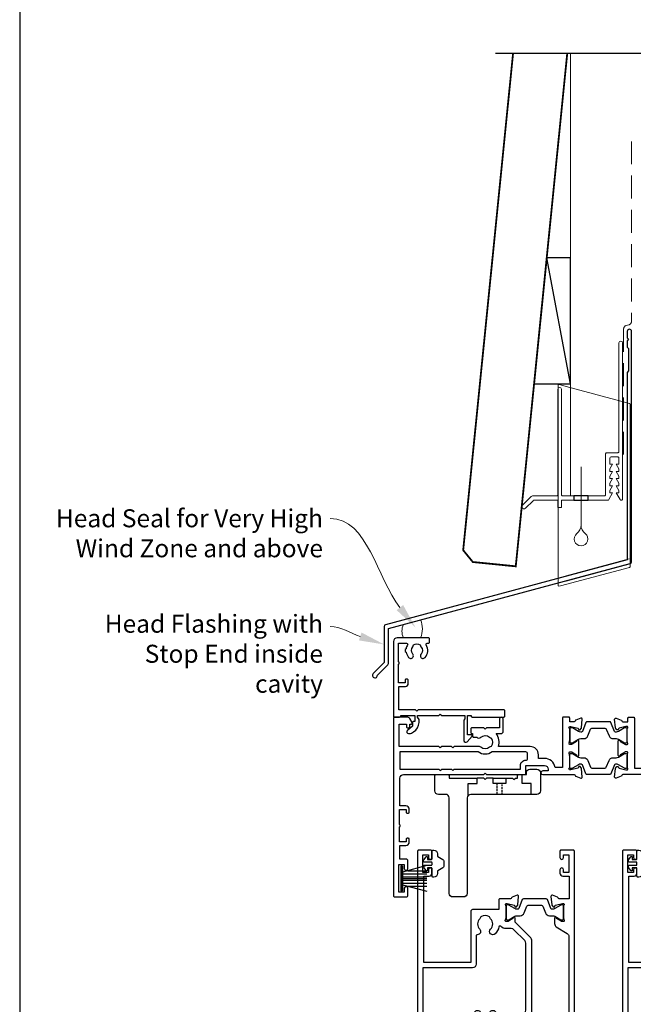
# Model space of a CAD drawing. Units: millimetres. Extents: x 0 to 1863, y -1004 to 568.
# Drawn here: x 23 to 194, y 130 to 404 of the extents above; entities that cross this region are included whole.
import ezdxf
from ezdxf import colors
from ezdxf.entities.mleader import LeaderData, LeaderLine
from ezdxf.math import Vec2, Vec3

# ---------------------------------------------------------------- set-up
doc = ezdxf.new("R2010")
doc.units = ezdxf.units.MM
doc.header["$MEASUREMENT"] = 0
doc.linetypes.add('21775$0$DASHED', pattern=[0.75, 0.5, -0.25])
doc.linetypes.add('DASHED', pattern=[19.05, 12.7, -6.35])
doc.layers.get('Defpoints').update_dxf_attribs({"color": 1})
for name, color, linetype in [('21330$0$APL Joinery', 2, 'Continuous'), ('21775$0$APL Joinery', 2, 'Continuous'), ('21775$0$Dashed', 4, '21775$0$DASHED'), ('27080$0$APL Joinery', 2, 'Continuous'), ('27725$0$APL Joinery', 2, 'Continuous'), ('APL Joinery', 2, 'Continuous'), ('APL Notes', 7, 'Continuous')]:
    doc.layers.add(name, color=color, linetype=linetype)
doc.styles.add('General notes', font='arial.ttf', dxfattribs={"height": 3.5})

# ---------------------------------------------------------------- blocks, each defined once
blk = doc.blocks.new('*U29')
at = {"layer": 'APL Joinery', "color": 7, "linetype": 'DASHED', "lineweight": 13, "ltscale": 0.5}
blk.add_lwpolyline([(-3, -24.43), (-3, -74.43, -0.339454), (-3.74, -75.39), (-4.46, -75.59, 0.339454), (-5.2, -76.55), (-5.2, -111.62)], format="xyb", dxfattribs=at)
at = {"layer": 'APL Joinery', "color": 2, "lineweight": 25}
blk.add_lwpolyline([(-3, -141.24), (-3, -77.22, 1), (-4.2, -77.22), (-4.2, -79.02), (-3.8, -79.42), (-4.2, -79.82), (-4.2, -81.62), (-3.8, -82.02), (-3.8, -88.22), (-4.2, -88.62), (-4.2, -140.7), (-71.44, -158.72, 0.339454), (-71.81, -159.2), (-71.81, -169.24), (-74.86, -172.28, 1.488372), (-73.66, -172.78), (-70.76, -169.88, 0.198912), (-70.61, -169.53), (-70.61, -159.74), (-3.37, -141.72, 0.339454)], format="xyb", close=True, dxfattribs=at)
blk = doc.blocks.new('*U27')
at = {"layer": 'APL Joinery', "color": 7, "lineweight": 15}
blk.add_lwpolyline([(-2.6, 0, -0.218621), (-2.6, 3.7), (2.2, 4.99, -0.188128), (2.2, 0)], format="xyb", close=True, dxfattribs=at)
blk = doc.blocks.new('27725')
at = {"layer": '27725$0$APL Joinery', "ltscale": 0.2}
blk.add_lwpolyline([(-16.53, 2.16, 1), (-17.5, 3.29, -0.375946), (-19.51, 3.31, 0.19915), (-20.02, 3.49, -0.290157), (-20.02, 5.41, 0.19915), (-19.51, 5.59, -0.375946), (-17.5, 5.6, 1), (-16.53, 6.74, 0.322511), (-20.05, 7.05, -0.581716), (-20.5, 7.31), (-20.5, 7.65, 0.414214), (-20.8, 7.95), (-21.7, 7.95, 0.414214), (-22, 7.65), (-22, -1.05, 0.414214), (-21, -2.05), (-0.3, -2.05, 0.414214), (0, -1.75), (0, -0.35, 0.414214), (-0.3, -0.05), (-0.4, -0.05), (-0.4, 3.85), (1.25, 3.85), (1.25, 3.55, 0.414214), (1.55, 3.25), (2.52, 3.25), (3.72, 1.83, 0.700208), (4.6, 2.15), (4.6, 2.41, 0.131652), (4.47, 2.91), (4.1, 3.55, 0.267949), (1.5, 5.05), (0.69, 5.05), (0, 4.65), (-0.4, 4.65), (-0.4, 10.55), (-0.8, 10.95), (-0.4, 11.35), (-0.4, 17.75), (0.5, 17.75), (0.85, 17.55), (6.53, 17.55, 0.689016), (6.87, 18.42), (5.33, 19.79, 0.647735), (4.95, 19.62), (4.95, 18.55), (-0.4, 18.55), (-0.4, 19.55), (-0.3, 19.55, 0.414214), (0, 19.85), (0, 28.65, 0.414214), (-0.3, 28.95), (-1.7, 28.95, 0.414214), (-2, 28.65), (-2, 4.85), (-1.6, 4.45), (-2, 4.05), (-2, -0.55), (-8.5, -0.55), (-8.5, 1.25, 0.414214), (-9.3, 2.05), (-10.2, 2.05, 0.414214), (-10.5, 1.75), (-10.5, 1.45, 0.414214), (-10.2, 1.15), (-9.5, 1.15), (-9.5, -0.65), (-14.65, -0.65, 0.57735), (-15.35, -0.65), (-20.5, -0.65), (-20.5, 1.59, -0.581719), (-20.05, 1.85, 0.096068), (-18.96, 1.46, 0.671225), (-18.04, 1.46, 0.140327)], format="xyb", close=True, dxfattribs=at)
blk = doc.blocks.new('9010334')
at = {"layer": 'APL Joinery', "color": 252}
for p, q in [((-7.75, 3.56), (-1, 1.75)), ((-1, 3.45), (-1, -3.45)), ((-1, 3.45), (-0.5, 3.45)), ((-0.75, 3.45), (-0.75, -3.45)), ((-0.5, 3.45), (-0.5, -3.45)), ((-2.46, 2.14), (-7.75, 2.14)), ((-1, 1.3), (-7.75, 1.3)), ((-1, 0.46), (-7.75, 0.46)), ((-1, -0.46), (-7.75, -0.46)), ((-1, -1.3), (-7.75, -1.3)), ((-1, -1.75), (-7.75, -3.56)), ((-2.46, -2.14), (-7.75, -2.14)), ((-0.5, -3.45), (-1, -3.45))]:
    blk.add_line(p, q, dxfattribs=at)
at = {"layer": 'APL Joinery', "color": 7}
blk.add_line((-1, 0), (-7.75, 0), dxfattribs=at)
blk = doc.blocks.new('21775')
at = {"layer": '21775$0$APL Joinery'}
for points in [[(1.45, -8), (-15.3, -8, 0.413981), (-16.3, -9), (-16.3, -35.5, -0.414214), (-17.3, -36.5), (-20.3, -36.5, -0.414214), (-21.3, -35.5), (-21.3, -9, 0.414214), (-22.3, -8), (-24.3, -8, -0.414214), (-25.3, -7), (-25.3, -2.8, -0.414214), (-25, -2.5), (-21.6, -2.5, -0.414214), (-21.3, -2.8), (-21.3, -3.5), (-13.55, -3.5)], [(-5.55, -3.5), (-3.7, -3.5), (-3.3, -3.9), (-2.9, -3.5), (-2.35, -3.5), (-2.35, -2.8, -0.414214), (-2.05, -2.5), (-1.05, -2.5)]]:
    blk.add_lwpolyline(points, format="xyb", dxfattribs=at)
at = {"layer": '21775$0$APL Joinery', "linetype": 'ByBlock'}
blk.add_lwpolyline([(-1.05, -2.5), (0.15, -2.5), (0.15, -2, -0.414214), (1.15, -1), (3.05, -1, -0.414214), (4.05, -2), (4.05, -7, -0.414214), (3.05, -8), (1.45, -8), (1.45, -5), (-1.05, -5)], format="xyb", close=True, dxfattribs=at)
at = {"layer": '21775$0$APL Joinery'}
for points in [[(-16.05, -8.34), (-16.05, -5), (-13.55, -5), (-13.55, -3.5)], [(-10.9, -3.5), (-11.3, -3.9), (-11.7, -3.5), (-13.55, -3.5)], [(-9.05, -3.5), (-10.9, -3.5)]]:
    blk.add_lwpolyline(points, dxfattribs=at)
at = {"layer": '21775$0$APL Joinery', "linetype": 'ByBlock'}
blk.add_lwpolyline([(-5.55, -3.5), (-5.55, -5), (-9.05, -5), (-9.05, -3.5)], close=True, dxfattribs=at)
at = {"layer": '21775$0$Dashed', "color": 8}
for p, q in [((-8.05, -5), (-8.05, -8)), ((-6.55, -8), (-6.55, -5))]:
    blk.add_line(p, q, dxfattribs=at)
blk = doc.blocks.new('21330$0$19333')
at = {"layer": '21330$0$APL Joinery'}
for points in [[(7.02, -7.91), (7.02, -27.79, -0.198912), (6.67, -28.63), (2.32, -32.98), (2.32, -34.15, -0.585524), (1.94, -34.37), (1.85, -34.31, -0.361115), (1.75, -34.01), (0.49, -33.24, 0.137872), (0.33, -33.2), (-0.18, -33.2, 0.490314), (-0.38, -33.45), (-0.19, -34.16, -0.063254), (-0.18, -34.24), (-0.18, -37.45, -0.213422), (-0.28, -37.68, 0.6885), (-0.08, -38.2), (0.08, -38.2, 0.065543), (0.15, -38.19), (2.07, -37.68, 0.267949), (2.25, -37.5), (2.28, -37.39, -0.57735), (2.69, -37.28), (3.02, -37.6, -0.176327), (3.11, -37.79), (3.32, -40.17, -0.548619), (2.91, -40.48), (1.51, -39.97, -0.265514), (1.32, -39.75, 0.361398), (1.03, -39.5), (-1.88, -39.5, -0.414214), (-2.18, -39.2), (-2.18, -36.5), (-9.48, -36.5, -0.414214), (-9.98, -36), (-9.98, -21.8), (-23.08, -21.8), (-23.08, -45.8), (-21.58, -45.8, -0.414214), (-20.78, -46.6), (-20.78, -47.55, -1), (-21.78, -47.55), (-21.78, -46.8), (-23.28, -46.8), (-23.28, -51.7), (-21.78, -51.7), (-21.78, -50.95, -1), (-20.78, -50.95), (-20.78, -52.7, -0.414214), (-21.08, -53), (-24.48, -53, -0.414214), (-24.78, -52.7), (-24.78, 3.7, -0.414214), (-24.48, 4), (-22.61, 4, -0.198912), (-22.4, 3.91), (-21.57, 3.09, -0.198912), (-21.48, 2.88), (-21.48, 2.3, -0.414214), (-21.78, 2), (-23.28, 2), (-23.28, -2), (-9.98, -2), (-9.98, -1.3, -0.414214), (-9.68, -1), (-1.98, -1), (-1.98, 2), (-7.18, 2, -0.414214), (-7.48, 2.3), (-7.48, 2.88, -0.198912), (-7.4, 3.09), (-6.77, 3.71, -0.198912), (-6.56, 3.8), (1.23, 3.8, 0.361398), (1.52, 4.05, -0.265514), (1.71, 4.27), (3.11, 4.78, -0.548619), (3.52, 4.47), (3.31, 2.09, -0.176327), (3.22, 1.9), (2.89, 1.58, -0.57735), (2.48, 1.69), (2.45, 1.8, 0.267949), (2.27, 1.98), (0.35, 2.49, 0.065543), (0.28, 2.5), (0.12, 2.5, 0.6885), (-0.08, 1.98, -0.213422), (0.02, 1.75), (0.02, -1.46, -0.063254), (0.01, -1.54), (-0.18, -2.25, 0.490314), (0.02, -2.5), (0.53, -2.5, 0.137872), (0.69, -2.46), (1.95, -1.69, -0.361115), (2.05, -1.39), (2.14, -1.33, -0.585524), (2.52, -1.55), (2.52, -2.92), (6.67, -7.07, -0.198912)], [(-23.28, -3.5), (-9.82, -3.5, -0.542257), (-9.55, -3.92, 0.306176), (-8.78, -8.22, 1), (-7.49, -6.96, -0.406262), (-7.49, -4.04, 0.114784), (-7.28, -3.69, -0.20211), (-7.02, -3.39, -0.233326), (-4.94, -3.39, -0.20211), (-4.69, -3.69, 0.114784), (-4.48, -4.04, -0.406262), (-4.48, -6.96, 1), (-3.19, -8.22, 0.239234), (-2.14, -4.85, -0.464153), (-1.84, -4.5), (1.22, -4.5, -0.414214), (1.82, -5.1), (1.82, -6.2, 0.414214), (2.12, -6.5), (3.7, -6.5), (5.02, -7.83, -0.198912), (5.32, -8.54), (5.32, -27.16, -0.198912), (5.02, -27.87), (1.99, -30.91, -0.198912), (1.28, -31.2), (-0.18, -31.2, 0.209181), (-1.65, -31.84, -0.609386), (-2.17, -31.7, 0.142294), (-3.19, -29.78, 1), (-4.48, -31.04, -0.406262), (-4.48, -33.96, 0.114784), (-4.69, -34.31, -0.20211), (-4.94, -34.61, -0.233326), (-7.02, -34.61, -0.20211), (-7.28, -34.31, 0.114784), (-7.49, -33.96, -0.406262), (-7.49, -31.04, 0.678325), (-8.17, -29.51, -0.426448), (-8.48, -29.21), (-8.48, -21.3, 0.414214), (-9.48, -20.3), (-23.28, -20.3)]]:
    blk.add_lwpolyline(points, format="xyb", close=True, dxfattribs=at)
blk = doc.blocks.new('21330$0$19334')
at = {"layer": '21330$0$APL Joinery'}
blk.add_lwpolyline([(-2.68, -34.15), (-2.68, -32.58, -0.261413), (-2.2, -31.72), (0.84, -29.87, 0.261413), (1.32, -29.01), (1.32, -6.56, 0.261413), (0.84, -5.71), (-2, -3.98, -0.261413), (-2.48, -3.12), (-2.48, -1.55, -0.585524), (-2.1, -1.33), (-2.02, -1.39, -0.361115), (-1.91, -1.69), (-0.66, -2.46, 0.137872), (-0.5, -2.5), (0.02, -2.5, 0.490314), (0.21, -2.25), (0.03, -1.54, -0.063254), (0.02, -1.46), (0.02, 1.75, -0.213422), (0.12, 1.98, 0.6885), (-0.08, 2.5), (-0.24, 2.5, 0.065543), (-0.32, 2.49), (-2.24, 1.98, 0.267949), (-2.41, 1.8), (-2.44, 1.69, -0.57735), (-2.86, 1.58), (-3.19, 1.9, -0.176327), (-3.27, 2.09), (-3.48, 4.47, -0.548619), (-3.08, 4.78), (-1.68, 4.27, -0.265514), (-1.49, 4.05, 0.361398), (-1.19, 3.8), (1.32, 3.8), (1.32, 15.2), (-0.18, 15.2, -0.414214), (-0.98, 16), (-0.98, 16.95, -1), (0.02, 16.95), (0.02, 16.2), (1.52, 16.2), (1.52, 21.7), (0.02, 21.7), (0.02, 20.95, -1), (-0.98, 20.95), (-0.98, 22.5, -0.414214), (-0.48, 23), (2.52, 23, -0.414214), (2.82, 22.7), (2.82, -52.7, -0.414214), (2.52, -53), (-0.88, -53, -0.414214), (-1.18, -52.7), (-1.18, -50.95, -1), (-0.18, -50.95), (-0.18, -51.7), (1.32, -51.7), (1.32, -46.8), (-0.18, -46.8), (-0.18, -47.55, -1), (-1.18, -47.55), (-1.18, -46.6, -0.414214), (-0.38, -45.8), (1.42, -45.8), (1.42, -39.5), (-1.39, -39.5, 0.361398), (-1.69, -39.75, -0.265514), (-1.88, -39.97), (-3.28, -40.48, -0.548619), (-3.68, -40.17), (-3.47, -37.79, -0.176327), (-3.39, -37.6), (-3.06, -37.28, -0.57735), (-2.64, -37.39), (-2.61, -37.5, 0.267949), (-2.44, -37.68), (-0.52, -38.19, 0.065543), (-0.44, -38.2), (-0.28, -38.2, 0.6885), (-0.08, -37.68, -0.213422), (-0.18, -37.45), (-0.18, -34.24, -0.063254), (-0.17, -34.16), (0.01, -33.45, 0.490314), (-0.18, -33.2), (-0.7, -33.2, 0.137872), (-0.86, -33.24), (-2.11, -34.01, -0.361115), (-2.22, -34.31), (-2.3, -34.37, -0.585524)], format="xyb", close=True, dxfattribs=at)
blk = doc.blocks.new('21330$0$9100370')
at = {"layer": '21330$0$APL Joinery', "color": 8}
blk.add_lwpolyline([(3.06, 0.9, -0.131652), (2.46, 1.06), (0.75, 2.05, 0.131652), (0.55, 2.1), (0.4, 2.1, 0.414214), (0, 1.7), (0, -1.7, 0.414214), (0.4, -2.1), (0.55, -2.1, 0.131652), (0.75, -2.05), (2.46, -1.06, -0.131652), (3.06, -0.9), (3.93, -0.9, 0.305731), (5.05, -0.15), (5.81, 1.75, -0.305731), (6.18, 2), (9.82, 2, -0.305731), (10.19, 1.75), (10.95, -0.15, 0.305731), (12.07, -0.9), (12.94, -0.9, -0.131652), (13.54, -1.06), (15.25, -2.05, 0.131652), (15.45, -2.1), (15.6, -2.1, 0.414214), (16, -1.7), (16, 1.7, 0.414214), (15.6, 2.1), (15.45, 2.1, 0.131652), (15.25, 2.05), (13.54, 1.06, -0.131652), (12.94, 0.9), (12.76, 0.9, -0.305731), (12.48, 1.09), (11.49, 3.55, 0.305731), (11.12, 3.8), (4.88, 3.8, 0.305731), (4.51, 3.55), (3.52, 1.09, -0.305731), (3.24, 0.9)], format="xyb", close=True, dxfattribs=at)
blk.add_lwpolyline([(10.19, 1.75), (10.19, 1.75)], dxfattribs=at)
blk = doc.blocks.new('21330')
at = {"layer": '21330$0$APL Joinery'}
for name, p in [('21330$0$19334', (45.98, 48.15)), ('21330$0$19333', (29.98, 48.15)), ('21330$0$9100370', (29.98, 48.15))]:
    blk.add_blockref(name, p, dxfattribs=at)
at = {"layer": '21330$0$APL Joinery', "xscale": -1, "rotation": 180}
blk.add_blockref('21330$0$9100370', (29.8, 12.45), dxfattribs=at)
blk = doc.blocks.new('27080$0$35110')
at = {"layer": '27080$0$APL Joinery'}
blk.add_lwpolyline([(-24.77, -6.69, 0.385522), (-22.29, -6.74, -0.143225), (-21.83, -6.53, 0.319334), (-21.83, -4.16, -0.143225), (-22.29, -3.95, 0.380492), (-24.75, -3.98, -0.27507), (-25.55, -4.15), (-32.1, -4.15), (-32.5, -3.75), (-32.9, -4.15), (-35.6, -4.15), (-36, -3.75), (-36.4, -4.15), (-47.4, -4.15), (-47.4, -10.35), (-45.4, -10.35), (-45.4, -9.65, -0.414214), (-45.1, -9.35), (-44.8, -9.35, -0.414214), (-44.5, -9.65), (-44.5, -10.35), (-44.1, -10.35, -0.57735), (-43.84, -10.8), (-44.5, -11.95, -0.267949), (-45.2, -12.35), (-48.7, -12.35, -0.414214), (-49, -12.05), (-49, 37.35, -0.414214), (-48.7, 37.65), (-45.5, 37.65, -0.414214), (-45, 37.15), (-45, 35.25, -1), (-46, 35.25), (-46, 36.35), (-47.5, 36.35), (-47.5, 28.65), (-46, 28.65), (-46, 29.75, -1), (-45, 29.75), (-45, 27.65, -0.414214), (-45.5, 27.15), (-47.2, 27.15), (-47.2, 23.35), (-45.6, 23.35, -0.414214), (-44.6, 22.35), (-44.6, 21.65, -0.414214), (-44.9, 21.35), (-45.2, 21.35, -0.414214), (-45.5, 21.65), (-45.5, 22.35), (-47.3, 22.35), (-47.3, 18.2, -0.57735), (-47.3, 17.51), (-47.3, 13.35), (-45.5, 13.35), (-45.5, 14.05, -0.414214), (-45.2, 14.35), (-44.9, 14.35, -0.414214), (-44.6, 14.05), (-44.6, 13.35, -0.414214), (-45.6, 12.35), (-47.2, 12.35), (-47.2, 4.65, 0.414214), (-46.2, 3.65), (-23.9, 3.65), (-23.5, 3.25), (-23.1, 3.65), (-12.5, 3.65, -0.414214), (-12.2, 3.35), (-12.2, 1.15), (-7, 1.15, 0.414214), (-6, 2.15), (-6, 2.65), (-7.5, 2.65, -1), (-7.5, 3.65), (1.21, 3.65, 0.361397), (1.51, 3.9, -0.265514), (1.7, 4.13), (3.1, 4.64, -0.548619), (3.5, 4.33), (3.29, 1.94, -0.176327), (3.2, 1.76), (2.88, 1.43, -0.57735), (2.46, 1.54), (2.43, 1.65, 0.267949), (2.25, 1.83), (0.34, 2.34, 0.065543), (0.26, 2.35), (0.1, 2.35, 0.6885), (-0.1, 1.83, -0.213422), (0, 1.61), (0, -1.61, -0.063254), (-0.01, -1.68), (-0.19, -2.4, 0.490314), (0, -2.65), (0.52, -2.65, 0.137872), (0.67, -2.6), (1.93, -1.83, -0.361115), (2.03, -1.53), (2.12, -1.48, -0.585524), (2.5, -1.69), (2.5, -5.7, -0.585524), (2.12, -5.91), (2.03, -5.86, -0.361115), (1.93, -5.56), (0.67, -4.79, 0.137872), (0.52, -4.75), (0, -4.75, 0.490314), (-0.19, -5), (-0.01, -5.71, -0.063254), (0, -5.78), (0, -9, -0.213422), (-0.1, -9.22, 0.6885), (0.1, -9.75), (0.26, -9.75, 0.065543), (0.34, -9.74), (2.25, -9.22, 0.267949), (2.43, -9.05), (2.46, -8.93, -0.57735), (2.88, -8.82), (3.2, -9.15, -0.176327), (3.29, -9.33), (3.5, -11.72, -0.548619), (3.1, -12.03), (1.7, -11.52, -0.265514), (1.51, -11.29, 0.361398), (1.21, -11.05), (0, -11.05), (0, -12.05, -0.414214), (-0.3, -12.35), (-1.7, -12.35, -0.414214), (-2, -12.05), (-2, 1.65), (-4.04, 1.65, -0.365977), (-7, -0.85), (-8.7, -0.85), (-8.7, -1.85, -0.414214), (-11, -4.15), (-19.84, -4.15, -0.252687), (-20.49, -7.75), (-19.1, -7.75, -0.414214), (-18.5, -8.35), (-18.5, -11.85, -1), (-19.5, -11.85), (-19.5, -9.35), (-23.1, -9.35), (-23.5, -8.95), (-23.9, -9.35), (-27.2, -9.35, -0.414214), (-27.5, -9.05), (-27.5, -8.05, -0.414214), (-27.2, -7.75), (-27, -7.75), (-27, -7.05, -0.414214), (-26.7, -6.75), (-25.86, -6.75, -0.406067), (-24.75, -6.71)], format="xyb", dxfattribs=at)
blk.add_lwpolyline([(-32.1, 2.15), (-13.7, 2.15), (-13.7, 1.15, 0.414214), (-12.2, -0.35, -0.414214), (-11.7, -0.85), (-11.7, -2.15, -0.414214), (-12.2, -2.65), (-21.52, -2.65, 0.327777), (-25.48, -2.65), (-47.2, -2.65), (-47.2, 2.15), (-36.4, 2.15), (-36, 2.55), (-35.6, 2.15), (-32.9, 2.15), (-32.5, 2.55)], format="xyb", close=True, dxfattribs=at)
blk = doc.blocks.new('27080$0$9100370')
at = {"layer": '27080$0$APL Joinery', "color": 8}
blk.add_lwpolyline([(3.06, 0.9, -0.131652), (2.46, 1.06), (0.75, 2.05, 0.131652), (0.55, 2.1), (0.4, 2.1, 0.414214), (0, 1.7), (0, -1.7, 0.414214), (0.4, -2.1), (0.55, -2.1, 0.131652), (0.75, -2.05), (2.46, -1.06, -0.131652), (3.06, -0.9), (3.93, -0.9, 0.305731), (5.05, -0.15), (5.81, 1.75, -0.305731), (6.18, 2), (9.82, 2, -0.305731), (10.19, 1.75), (10.95, -0.15, 0.305731), (12.07, -0.9), (12.94, -0.9, -0.131652), (13.54, -1.06), (15.25, -2.05, 0.131652), (15.45, -2.1), (15.6, -2.1, 0.414214), (16, -1.7), (16, 1.7, 0.414214), (15.6, 2.1), (15.45, 2.1, 0.131652), (15.25, 2.05), (13.54, 1.06, -0.131652), (12.94, 0.9), (12.76, 0.9, -0.305731), (12.48, 1.09), (11.49, 3.55, 0.305731), (11.12, 3.8), (4.88, 3.8, 0.305731), (4.51, 3.55), (3.52, 1.09, -0.305731), (3.24, 0.9)], format="xyb", close=True, dxfattribs=at)
blk.add_lwpolyline([(10.19, 1.75), (10.19, 1.75)], dxfattribs=at)
blk = doc.blocks.new('27080$0$27255')
at = {"layer": '27080$0$APL Joinery'}
blk.add_lwpolyline([(-2.88, 1.43, 0.57735), (-2.46, 1.54), (-2.43, 1.65, -0.267949), (-2.25, 1.83), (-0.34, 2.34, -0.065543), (-0.26, 2.35), (-0.1, 2.35, -0.6885), (0.1, 1.83, 0.213422), (0, 1.61), (0, -1.61, 0.063254), (0.01, -1.68), (0.19, -2.4, -0.490314), (0, -2.65), (-0.52, -2.65, -0.137872), (-0.67, -2.6), (-1.93, -1.83, 0.361115), (-2.03, -1.53), (-2.12, -1.48, 0.585524), (-2.5, -1.69), (-2.5, -5.7, 0.585524), (-2.12, -5.91), (-2.03, -5.86, 0.361115), (-1.93, -5.56), (-0.67, -4.79, -0.137872), (-0.52, -4.75), (0, -4.75, -0.490314), (0.19, -5), (0.01, -5.71, 0.063254), (0, -5.78), (0, -9, 0.213422), (0.1, -9.22, -0.6885), (-0.1, -9.75), (-0.26, -9.75, -0.065543), (-0.34, -9.74), (-2.25, -9.22, -0.267949), (-2.43, -9.05), (-2.46, -8.93, 0.57735), (-2.88, -8.82), (-3.2, -9.15, 0.176327), (-3.29, -9.33), (-3.5, -11.72, 0.548619), (-3.1, -12.03), (-1.7, -11.52, 0.265514), (-1.51, -11.29, -0.361398), (-1.21, -11.05), (0.2, -11.05), (0.2, -12.05, 0.414214), (0.5, -12.35), (1.7, -12.35, 0.414214), (2, -12.05), (2, 1.85), (4.52, 1.85, 0.379405), (7, -0.35), (12.7, -0.35, 0.414214), (13.7, 0.65), (13.7, 2.15), (19.55, 2.15), (19.55, -2.35, -0.618034), (19.07, -2.59, 0.36051), (14.67, -2.8, 1), (15.75, -3.98, -0.380492), (18.21, -3.95, 0.143225), (18.67, -4.16, -0.319334), (18.67, -6.53, 0.143225), (18.21, -6.74, -0.380492), (15.75, -6.71, 0.69989), (14.42, -7.41, -0.45321), (14.12, -7.75), (13, -7.75, 0.414214), (12, -8.75), (12, -12.05, 0.414214), (12.3, -12.35), (12.7, -12.35, 0.414214), (13, -12.05), (13, -9.35), (16.6, -9.35), (17, -8.95), (17.4, -9.35), (20.66, -9.35, 0.267949), (21.09, -9.1), (21.61, -8.2, 0.57735), (21.35, -7.75), (21.15, -7.75), (21.15, 2.15), (27.3, 2.15), (27.3, 0.65, 0.414214), (28.3, -0.35), (34, -0.35, 0.414214), (36.5, 2.15), (39.2, 2.15), (39.2, -9.35), (38.95, -9.35, 0.414214), (38.65, -9.65), (38.65, -10.35), (38.45, -10.35, 0.57735), (38.19, -10.8), (38.85, -11.95, 0.267949), (39.55, -12.35), (40.7, -12.35, 0.414214), (41, -12.05), (41, -11.05), (42.21, -11.05, -0.361398), (42.51, -11.29, 0.265514), (42.7, -11.52), (44.1, -12.03, 0.548619), (44.5, -11.72), (44.29, -9.33, 0.176327), (44.2, -9.15), (43.88, -8.82, 0.57735), (43.46, -8.93), (43.43, -9.05, -0.267949), (43.25, -9.22), (41.34, -9.74, -0.065543), (41.26, -9.75), (41.1, -9.75, -0.6885), (40.9, -9.22, 0.213422), (41, -9), (41, -5.78, 0.063254), (40.99, -5.71), (40.81, -5, -0.490314), (41, -4.75), (41.52, -4.75, -0.137872), (41.67, -4.79), (42.93, -5.56, 0.361115), (43.03, -5.86), (43.12, -5.91, 0.585524), (43.5, -5.7), (43.5, -1.69, 0.585524), (43.12, -1.48), (43.03, -1.53, 0.361115), (42.93, -1.83), (41.67, -2.6, -0.137872), (41.52, -2.65), (41, -2.65, -0.490314), (40.81, -2.4), (40.99, -1.68, 0.063254), (41, -1.61), (41, 1.61, 0.213422), (40.9, 1.83, -0.6885), (41.1, 2.35), (41.26, 2.35, -0.065543), (41.34, 2.34), (43.25, 1.83, -0.267949), (43.43, 1.65), (43.46, 1.54, 0.57735), (43.88, 1.43), (44.2, 1.76, 0.176327), (44.29, 1.94), (44.5, 4.33, 0.548619), (44.1, 4.64), (42.7, 4.13, 0.265514), (42.51, 3.9, -0.361398), (42.21, 3.65), (33.5, 3.65, 1), (33.5, 2.65), (35, 2.65), (35, 2.15, -0.414214), (34, 1.15), (28.8, 1.15), (28.8, 3.35, 0.414214), (28.5, 3.65), (12.5, 3.65, 0.414214), (12.2, 3.35), (12.2, 1.15), (7, 1.15, -0.414214), (6, 2.15), (6, 2.65), (7.5, 2.65, 1), (7.5, 3.65), (-1.21, 3.65, -0.361398), (-1.51, 3.9, 0.265514), (-1.7, 4.13), (-3.1, 4.64, 0.548619), (-3.5, 4.33), (-3.29, 1.94, 0.176327), (-3.2, 1.76)], format="xyb", close=True, dxfattribs=at)
blk = doc.blocks.new('27080$0$35108')
at = {"layer": '27080$0$APL Joinery'}
blk.add_lwpolyline([(-1.21, 3.65, -0.361398), (-1.51, 3.9, 0.265514), (-1.7, 4.13), (-3.1, 4.64, 0.548619), (-3.5, 4.33), (-3.29, 1.94, 0.176327), (-3.2, 1.76), (-2.88, 1.43, 0.57735), (-2.46, 1.54), (-2.43, 1.65, -0.267949), (-2.25, 1.83), (-0.34, 2.34, -0.065543), (-0.26, 2.35), (-0.1, 2.35, -0.6885), (0.1, 1.83, 0.213422), (0, 1.61), (0, -1.61, 0.063254), (0.01, -1.68), (0.19, -2.4, -0.490314), (0, -2.65), (-0.52, -2.65, -0.137872), (-0.67, -2.6), (-1.93, -1.83, 0.361115), (-2.03, -1.53), (-2.12, -1.48, 0.585524), (-2.5, -1.69), (-2.5, -5.7, 0.585524), (-2.12, -5.91), (-2.03, -5.86, 0.361115), (-1.93, -5.56), (-0.67, -4.79, -0.137872), (-0.52, -4.75), (0, -4.75, -0.490314), (0.19, -5), (0.01, -5.71, 0.063254), (0, -5.78), (0, -9, 0.213422), (0.1, -9.22, -0.6885), (-0.1, -9.75), (-0.26, -9.75, -0.065543), (-0.34, -9.74), (-2.25, -9.22, -0.267949), (-2.43, -9.05), (-2.46, -8.93, 0.57735), (-2.88, -8.82), (-3.2, -9.15, 0.176327), (-3.29, -9.33), (-3.5, -11.72, 0.548619), (-3.1, -12.03), (-1.7, -11.52, 0.265514), (-1.51, -11.29, -0.361398), (-1.21, -11.05), (0, -11.05), (0, -12.05, 0.414214), (0.3, -12.35), (2.5, -12.35, 0.414214), (2.8, -12.05), (2.8, -11.15, 0.414214), (2.5, -10.85), (1.8, -10.85), (1.8, 2.15), (10.76, 2.15), (13.51, 3.15), (14.48, 3.15, 0.353049), (15.3, -1.86), (15.3, -2.55, 0.414214), (15.6, -2.85), (17.6, -2.85), (18, -2.45), (18.4, -2.85), (21.7, -2.85, 0.414214), (22, -2.55), (22, -1.85, 0.414214), (21.4, -1.25), (20.88, -1.25, -0.45321), (20.58, -0.91, 0.69989), (19.25, -0.21, -0.380492), (16.79, -0.24, 0.143225), (16.33, -0.03, -0.319334), (16.33, 2.34, 0.143225), (16.79, 2.55, -0.380492), (19.25, 2.52, 0.671857), (20.59, 3.15), (26.46, 3.15, -0.648232), (26.68, 2.65, 0.184483), (26.3, 1.65), (26.3, -3.18, 0.267949), (25.8, -4.05), (25.8, -8.67), (25.73, -8.78, 0.131652), (25.6, -9.28), (25.6, -12.05, 0.414214), (25.9, -12.35), (26.3, -12.35, 0.414214), (26.8, -11.85), (26.8, -9.34), (27.46, -8.2, 0.57735), (27.2, -7.75), (27, -7.75), (27, -4.65), (29.21, -4.65, -0.361398), (29.51, -4.89, 0.265514), (29.7, -5.12), (31.1, -5.63, 0.548619), (31.5, -5.32), (31.29, -2.93, 0.176327), (31.2, -2.75), (30.88, -2.42, 0.57735), (30.46, -2.53), (30.43, -2.65, -0.267949), (30.25, -2.82), (28.34, -3.34, -0.065543), (28.26, -3.35), (28.1, -3.35, -0.6885), (27.9, -2.82, 0.213422), (28, -2.6), (28, 0.62, 0.063254), (27.99, 0.69), (27.81, 1.4, -0.490314), (28, 1.65), (28.52, 1.65, -0.137872), (28.67, 1.61), (29.93, 0.84, 0.361115), (30.03, 0.54), (30.12, 0.49, 0.585524), (30.5, 0.7), (30.5, 1.45), (31, 1.45, 0.414214), (32.5, 2.95), (32.5, 4.11, 0.585524), (32.12, 4.32), (32.03, 4.27, 0.361115), (31.93, 3.97), (30.67, 3.2, -0.137872), (30.52, 3.15), (30, 3.15, -0.490314), (29.81, 3.4), (29.99, 4.12, 0.063254), (30, 4.19), (30, 7.41, 0.213422), (29.9, 7.63, -0.6885), (30.1, 8.15), (30.26, 8.15, -0.065543), (30.34, 8.14), (32.25, 7.63, -0.267949), (32.43, 7.45), (32.46, 7.34, 0.57735), (32.88, 7.23), (33.2, 7.56, 0.176327), (33.29, 7.74), (33.5, 10.13, 0.548619), (33.1, 10.44), (31.7, 9.93, 0.265514), (31.51, 9.7, -0.361398), (31.21, 9.45), (23.42, 9.45, 0.198912), (23.21, 9.37), (22.59, 8.74, 0.198912), (22.5, 8.53), (22.5, 7.95, 0.414214), (22.8, 7.65), (28.2, 7.65), (28.2, 4.65), (13.42, 4.65, 0.087489), (13.08, 4.59), (10.5, 3.65), (6.5, 3.65), (6.5, 7.65), (8.2, 7.65, 0.414214), (8.5, 7.95), (8.5, 8.53, 0.198912), (8.41, 8.74), (7.59, 9.57, 0.198912), (7.38, 9.65), (5.3, 9.65, 0.414214), (5, 9.35), (5, 3.65)], format="xyb", close=True, dxfattribs=at)
blk = doc.blocks.new('27080$0$35109')
at = {"layer": '27080$0$APL Joinery'}
blk.add_lwpolyline([(-2.46, 1.54, -0.57735), (-2.88, 1.43), (-3.2, 1.76, -0.176327), (-3.29, 1.94), (-3.5, 4.33, -0.548619), (-3.1, 4.64), (-1.7, 4.13, -0.265514), (-1.51, 3.9, 0.361398), (-1.21, 3.65), (1.3, 3.65), (1.3, 10.05), (-0.2, 10.05, -0.414214), (-1, 10.85), (-1, 11.75, -0.414214), (-0.7, 12.05), (-0.5, 12.05, -0.414214), (-0.2, 11.75), (-0.2, 11.05), (1.6, 11.05), (1.6, 15.21, -0.57735), (1.6, 15.9), (1.6, 20.05), (-0.2, 20.05), (-0.2, 18.35, -0.517638), (-0.6, 18.07, -0.317837), (-1, 18.64), (-1, 20.45, -0.414214), (-0.2, 21.25), (1.5, 21.25), (1.5, 24.05), (-0.5, 24.05, -0.414214), (-1, 24.55), (-1, 25.8, -1), (0, 25.8), (0, 25.05), (1.5, 25.05), (1.5, 30.55), (0, 30.55), (0, 29.8, -1), (-1, 29.8), (-1, 31.35, -0.414214), (-0.5, 31.85), (2.7, 31.85, -0.414214), (3, 31.55), (3, -17.85, -0.414214), (2.7, -18.15), (-0.8, -18.15, -0.267949), (-1.5, -17.75), (-2.16, -16.6, -0.57735), (-1.9, -16.15), (-1.5, -16.15), (-1.5, -15.45, -0.414214), (-1.2, -15.15), (-0.9, -15.15, -0.414214), (-0.6, -15.45), (-0.6, -16.15), (0.5, -16.15), (0.5, -10.45), (-3.21, -10.45, 0.361398), (-3.51, -10.69, -0.265514), (-3.7, -10.92), (-5.1, -11.43, -0.548619), (-5.5, -11.12), (-5.29, -8.73, -0.176327), (-5.2, -8.55), (-4.88, -8.22, -0.57735), (-4.46, -8.33), (-4.43, -8.45, 0.267949), (-4.25, -8.62), (-2.34, -9.14, 0.065543), (-2.26, -9.15), (-2.1, -9.15, 0.6885), (-1.9, -8.62, -0.213422), (-2, -8.4), (-2, -5.18, -0.063254), (-1.99, -5.11), (-1.81, -4.4, 0.490314), (-2, -4.15), (-2.52, -4.15, 0.137872), (-2.67, -4.19), (-3.93, -4.96, -0.361115), (-4.03, -5.26), (-4.12, -5.31, -0.585524), (-4.5, -5.1), (-4.5, -3.95, -0.414214), (-3, -2.45), (-2.5, -2.45), (-2.5, -1.69, -0.585524), (-2.12, -1.48), (-2.03, -1.53, -0.361115), (-1.93, -1.83), (-0.67, -2.6, 0.137872), (-0.52, -2.65), (0, -2.65, 0.490314), (0.19, -2.4), (0.01, -1.68, -0.063254), (0, -1.61), (0, 1.61, -0.213422), (0.1, 1.83, 0.6885), (-0.1, 2.35), (-0.26, 2.35, 0.065543), (-0.34, 2.34), (-2.25, 1.83, 0.267949), (-2.43, 1.65)], format="xyb", close=True, dxfattribs=at)
blk = doc.blocks.new('27080')
for name, p in [('27080$0$35109', (-3.5, 18.15)), ('27080$0$9100370', (-19.5, 18))]:
    blk.add_blockref(name, p)
at = {"xscale": -1, "rotation": 180}
blk.add_blockref('27080$0$9100370', (-21.5, 11.5), dxfattribs=at)
at = {"layer": '27080$0$APL Joinery'}
for name, p in [('27080$0$35110', (-122.5, 12.35)), ('27080$0$35108', (-49.5, 12.35)), ('27080$0$27255', (-106.5, 12.35)), ('27080$0$9100370', (-122.5, 12.2)), ('27080$0$9100370', (-65.5, 12.2))]:
    blk.add_blockref(name, p, dxfattribs=at)
at = {"layer": '27080$0$APL Joinery', "xscale": -1, "rotation": 180}
for p in [(-122.5, 5.1), (-65.5, 5.1)]:
    blk.add_blockref('27080$0$9100370', p, dxfattribs=at)
blk = doc.blocks.new('9210136')
at = {"layer": 'APL Joinery', "color": 8}
blk.add_lwpolyline([(0.88, -1.25, 0.414214), (1.01, -1.12), (1.01, 1.01, -0.414214), (1.31, 1.31), (1.51, 1.31, -0.414214), (2.51, 0.31), (2.51, -0.19, 0.267871), (2.66, -0.45), (4.06, -1.26, -0.267871), (4.31, -1.69), (4.31, -3.19, -0.267871), (4.06, -3.63), (2.66, -4.43, 0.267871), (2.51, -4.69), (2.51, -5.19, -0.414214), (1.51, -6.19), (1.31, -6.19, -0.414342), (1.01, -5.89), (1.01, -3.76, 0.414214), (0.88, -3.64), (-0.29, -3.64), (-0.29, -4.32, -0.414214), (-0.42, -4.44), (-0.46, -4.44, -0.236391), (-0.66, -4.34), (-1.31, -3.48, -0.617611), (-0.99, -2.84), (0.88, -2.84, 0.414214), (1.01, -2.71), (1.01, -2.17, 0.414214), (0.88, -2.05), (-0.99, -2.05, -0.617611), (-1.31, -1.41), (-0.66, -0.54, -0.236391), (-0.46, -0.44), (-0.42, -0.44, -0.414214), (-0.29, -0.57), (-0.29, -1.25)], format="xyb", close=True, dxfattribs=at)
blk = doc.blocks.new('drop1')
at = {"layer": 'APL Joinery', "color": 8, "linetype": 'DASHED', "lineweight": 9, "ltscale": 20}
blk.add_lwpolyline([(0, -8.09), (0, 8.09)], dxfattribs=at)
at = {"layer": 'APL Joinery', "color": 2, "lineweight": 25}
blk.add_lwpolyline([(-2, -1.2), (2, -1.2), (2, 0), (-2, 0)], close=True, dxfattribs=at)
at = {"layer": 'APL Joinery', "color": 8, "linetype": 'Continuous', "lineweight": 9, "ltscale": 0.2}
blk.add_lwpolyline([(0, -8.1, -0.232217), (-1.17, -10.47, 2.918303), (1.17, -10.46, -0.232153), (0, -8.09)], format="xyb", dxfattribs=at)
blk = doc.blocks.new('A$C2B462F2B')
at = {"layer": 'APL Joinery', "color": 8, "lineweight": 0}
for p, q in [((0.78, 48.79), (0.78, -7.07)), ((3.03, 48.37), (1.47, 48.79)), ((20.63, 43.65), (3.03, 48.37)), ((20.78, -1.73), (20.78, 43.46)), ((1.47, -7.06), (20.63, -1.93))]:
    blk.add_line(p, q, dxfattribs=at)
at = {"layer": 'APL Joinery', "color": 8, "lineweight": 5}
for p, q in [((2.98, -4.29), (20.58, 0.43)), ((2.98, -5.71), (20.58, -1))]:
    blk.add_line(p, q, dxfattribs=at)
at = {"layer": 'APL Joinery', "color": 8, "lineweight": 0}
for centre, start, end in [((20.58, 43.46), 0, 75), ((20.58, -1.73), 285, 0)]:
    blk.add_arc(centre, 0.2, start, end, dxfattribs=at)
at = {"layer": 'APL Joinery', "color": 8, "lineweight": 0, "extrusion": (0, 0, -1)}
for centre, major_axis, start_param, end_param in [((1.59, 48.55), (-0.812, 0.263), 6.20913, 7.630923), ((1.59, -6.82), (-0.812, -0.263), 4.935448, 6.357241)]:
    blk.add_ellipse(centre, major_axis=major_axis, ratio=0.228742, start_param=start_param, end_param=end_param, dxfattribs=at)

msp = doc.modelspace()

# ---------------------------------------------------------------- linework, layer by layer
at = {"layer": 'APL Joinery', "color": 8, "lineweight": 13}
msp.add_line((176.36, 394.14), (176.36, 271.21), dxfattribs=at)
at = {"layer": 'APL Joinery', "color": 7, "lineweight": 30, "const_width": 0.5}
msp.add_lwpolyline([(160.41, 394.14), (146.54, 256.11), (149.22, 252.83), (161.16, 251.63), (175.48, 394.14)], dxfattribs=at)
at = {"layer": 'APL Joinery', "color": 9}
msp.add_lwpolyline([(196.36, 394.14), (155.56, 394.14)], dxfattribs=at)
at = {"layer": 'APL Joinery', "color": 7}
msp.add_lwpolyline([(166.26, 302.36), (176.36, 302.36), (176.36, 337.36), (169.78, 337.36)], close=True, dxfattribs=at)
at = {"layer": 'APL Joinery', "color": 250}
msp.add_lwpolyline([(176.36, 302.36), (169.78, 337.36)], dxfattribs=at)
at = {"layer": 'APL Joinery', "color": 2, "lineweight": 20}
for points in [[(181.31, 271.21), (181.31, 270.01), (186.78, 270.01, 0.267949), (187.04, 270.16), (188.11, 272.01), (187.36, 272.01), (187.36, 272.71), (188.11, 274.01), (187.36, 274.01), (187.36, 274.71), (188.11, 276.01), (187.36, 276.01), (187.36, 276.71), (188.11, 278.01), (187.36, 278.01), (187.36, 278.71), (188.11, 280.01), (187.36, 280.01), (187.36, 281.71, -0.414214), (187.66, 282.01), (189.56, 282.01, -0.414214), (189.86, 281.71), (189.86, 280.01), (189.11, 280.01), (189.86, 278.71), (189.86, 278.01), (189.11, 278.01), (189.86, 276.71), (189.86, 276.01), (189.11, 276.01), (189.86, 274.71), (189.86, 274.01), (189.11, 274.01), (189.86, 272.71), (189.86, 272.01), (189.11, 272.01), (190.18, 270.16, 0.267949), (190.44, 270.01), (190.56, 270.01, 0.414214), (190.86, 270.31), (190.86, 313.71, 1), (189.86, 313.71), (189.86, 283.51, -0.414214), (189.56, 283.21), (186.46, 283.21, 0.414214), (186.16, 282.91), (186.16, 271.51, -0.414214), (185.86, 271.21), (181.31, 271.21)], [(177.31, 271.21), (174.16, 271.21, -0.414214), (173.86, 271.51), (173.86, 300.86, 1), (172.86, 300.86), (172.86, 271.51, -0.414214), (172.56, 271.21), (165.82, 271.21, 0.198912), (165.47, 271.06), (163.03, 268.62, 1), (163.88, 267.78), (165.96, 269.86, -0.198912), (166.32, 270.01), (172.86, 270.01), (172.86, 268.01), (173.86, 268.01), (173.86, 270.01), (177.31, 270.01), (177.31, 271.21)]]:
    msp.add_lwpolyline(points, format="xyb", dxfattribs=at)
at = {"layer": 'Defpoints', "color": 8}
msp.add_lwpolyline([(23.19, 19.3), (379.19, 19.3), (379.19, 499.58), (23.19, 499.58)], close=True, dxfattribs=at)

# ---------------------------------------------------------------- block references
at = {"layer": 'APL Joinery'}
for name, p in [('*U29', (196.36, 394.14)), ('A$C2B462F2B', (172.16, 253.25)), ('drop1', (179.31, 271.21)), ('*U27', (132.51, 231.76)), ('21775', (163.96, 196.26)), ('9210136', (136.86, 171.46)), ('9210136', (193.87, 171.46))]:
    msp.add_blockref(name, p, dxfattribs=at)
at = {"layer": 'APL Joinery', "rotation": 270}
msp.add_blockref('27725', (129.21, 209.76), dxfattribs=at)
at = {"layer": 'APL Joinery', "xscale": -1, "rotation": 180}
for p in [(128.66, 167.91), (185.67, 167.91)]:
    msp.add_blockref('21330', p, dxfattribs=at)
at = {"layer": 'APL Joinery', "xscale": -1}
msp.add_blockref('9010334', (128.66, 164.91), dxfattribs=at)
at = {"layer": 'APL Notes', "xscale": -1, "rotation": 180}
msp.add_blockref('27080', (298.66, 209.76), dxfattribs=at)

# ---------------------------------------------------------------- leaders
at = {"layer": 'APL Joinery', "lineweight": 5}
ml = msp.add_multileader_mtext('Standard', dxfattribs=at)
ml.set_content('{\\C7;Head Seal for Very High Wind Zone and above}', color=3, style='General notes')
ml.set_leader_properties(color=7, lineweight=13)
ml.build(insert=Vec2(0, 0))
ml.multileader.update_dxf_attribs({"leader_type": 2, "dogleg_length": 10, "arrow_head_size": 7})
ctx = ml.context
ctx.base_point, ctx.char_height, ctx.arrow_head_size, ctx.plane_origin = Vec3(31.26, 264.94), 5, 7, Vec3(286.9, 268.09)
ctx.text_align_type = 2
notes = []
notes.append((ctx, [(1, (1, 1, 0), (119.54, 264.94), (-1, 0), 10, [(1, [(133.25, 234.66)], 0, [])])]))
ctx.mtext.insert, ctx.mtext.width, ctx.mtext.defined_height, ctx.mtext.alignment, ctx.mtext.line_spacing_style, ctx.mtext.flow_direction = Vec3(107.54, 267.48), 77.8387, 6.82, 3, 2, 5
at = {"layer": 'APL Joinery', "color": 7, "lineweight": 5}
ml = msp.add_multileader_mtext('Standard', dxfattribs=at)
ml.set_content('{\\C7;Head Flashing with Stop End inside cavity}', color=3, style='General notes')
ml.set_leader_properties(color=7, lineweight=13)
ml.build(insert=Vec2(0, 0))
ml.multileader.update_dxf_attribs({"leader_type": 2, "dogleg_length": 10, "arrow_head_size": 7})
ctx = ml.context
ctx.base_point, ctx.char_height, ctx.arrow_head_size, ctx.plane_origin = Vec3(37.2, 234.94), 5, 7, Vec3(302.08, 367.21)
ctx.text_align_type = 2
notes.append((ctx, [(1, (1, 1, 0), (119.54, 234.94), (-1, 0), 10, [(1, [(124.55, 229.92)], 0, [])])]))
ctx.mtext.insert, ctx.mtext.width, ctx.mtext.defined_height, ctx.mtext.alignment, ctx.mtext.line_spacing_style, ctx.mtext.flow_direction = Vec3(107.54, 238.17), 69.9676, 6.82, 3, 2, 5
for ctx, leaders in notes:
    for number, flags, end, landing, length, lines in leaders:
        leader = LeaderData()
        leader.index, (leader.has_last_leader_line, leader.has_dogleg_vector, leader.attachment_direction) = number, flags
        leader.last_leader_point, leader.dogleg_vector, leader.dogleg_length = Vec3(end), Vec3(landing), length
        for number, points, colour, breaks in lines:
            line = LeaderLine()
            line.index, line.vertices, line.color, line.breaks = number, Vec3.list(points), colors.encode_raw_color(colour), breaks
            leader.lines.append(line)
        ctx.leaders.append(leader)

doc.saveas('drawing.dxf')
